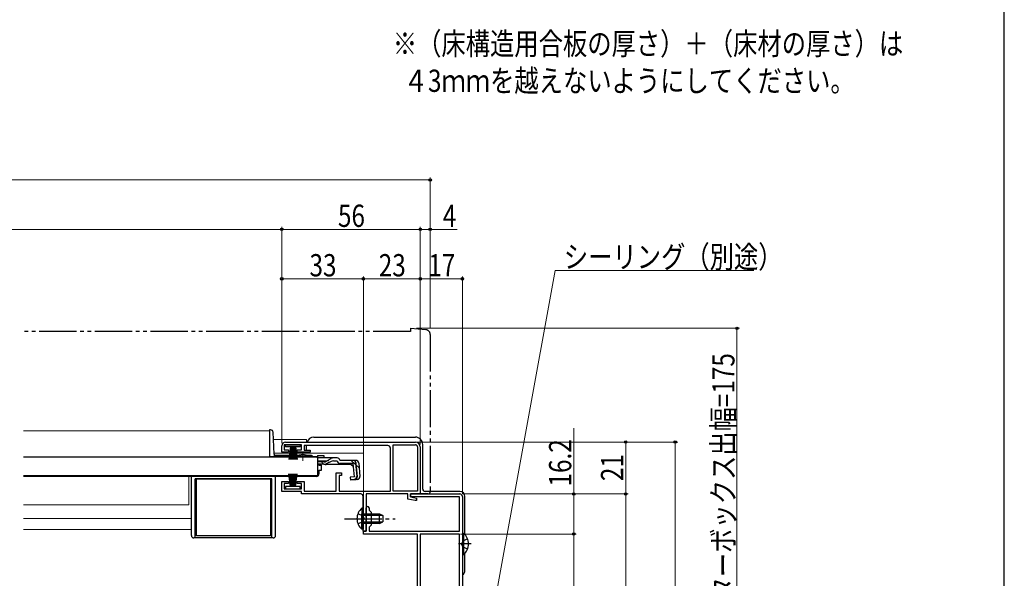
# Model space of a CAD drawing. Extents: x 0 to 1057, y 0 to 1573.
# Drawn here: x 652 to 1050, y 303 to 529 of the extents above; entities that cross this region are included whole.
import ezdxf

# ---------------------------------------------------------------- set-up
doc = ezdxf.new("R2010")
doc.units = 0
for name, pattern in [('YCENTER_1', [13, 10, -1, 1, -1]), ('YDIVIDE_1', [15, 10, -1, 1, -1, 1, -1]), ('YHIDDEN_1', [4, 3, -1])]:
    doc.linetypes.add(name, pattern=pattern)
for name, color, linetype, lineweight in [('USER1', 3, 'CONTINUOUS', 13), ('YKK_11', 7, 'CONTINUOUS', 30), ('YKK_12', 2, 'CONTINUOUS', 13), ('YKK_13', 4, 'CONTINUOUS', 30), ('YKK_D', 6, 'CONTINUOUS', 13), ('YKK_ZWAK', 7, 'CONTINUOUS', 30)]:
    doc.layers.add(name, color=color, linetype=linetype, lineweight=lineweight)
doc.styles.add('text-b', font='extslim2.shx', dxfattribs={"width": 0.8, "bigfont": 'extfont2.shx'})

msp = doc.modelspace()

# ---------------------------------------------------------------- linework, layer by layer
at = {"layer": 'YKK_11', "linetype": 'ByBlock', "lineweight": -2, "ltscale": 0.5}
for p, q in [((758, 353.9), (758, 356.5)), ((766, 356.9), (759, 356.9)), ((759, 356.9), (759, 354.8)), ((759, 354.8), (760.75, 354.8)), ((759.5, 358), (812, 358)), ((760.75, 354.8), (760.75, 353.9)), ((764.25, 353.9), (764.25, 354.8)), ((764.25, 354.8), (766, 354.8)), ((766, 354.8), (766, 356.9)), ((800.9, 356.6), (767, 356.6)), ((767, 356.6), (767, 354.7)), ((767, 354.7), (769.5, 354.7)), ((769.5, 354.7), (769.5, 353.9)), ((801.9, 338.2), (801.9, 355.6)), ((803, 338.1), (803, 356.9)), ((803, 356.9), (812, 356.9)), ((812.9, 356), (812.9, 338.1)), ((814, 356), (814, 337)), ((760.75, 353.9), (758, 353.9)), ((769.5, 353.9), (764.25, 353.9)), ((780, 338.1), (780, 345.5)), ((780, 345.5), (782.2, 345.5)), ((782.2, 344.5), (781.2, 344.5)), ((781.2, 344.5), (781.2, 338.2)), ((782.2, 345.5), (782.2, 344.5)), ((758, 338), (758, 342.1)), ((758, 342.1), (760.75, 342.1)), ((760.75, 341.2), (759, 341.2)), ((759, 341.2), (759, 339.1)), ((759, 339.1), (766, 339.1)), ((760.75, 342.1), (760.75, 341.2)), ((764.25, 341.2), (764.25, 342.1)), ((764.25, 342.1), (767, 342.1)), ((766, 341.2), (764.25, 341.2)), ((766, 339.1), (766, 341.2)), ((767, 342.1), (767, 338.1)), ((766, 338), (758, 338)), ((766, 337), (766, 338)), ((789.9, 337), (766, 337)), ((767, 338.1), (780, 338.1)), ((781.2, 338.2), (801.9, 338.2)), ((790.9, 327.46), (790.9, 336)), ((809, 337), (792.1, 337)), ((792.1, 337), (792.1, 322)), ((812.9, 338.1), (803, 338.1)), ((809, 334.88), (809, 337)), ((811.89, 334.3), (809, 334.88)), ((810, 335.8), (810, 337)), ((810, 337), (830, 337)), ((814, 337), (810, 337)), ((810, 337), (810, 335.8)), ((829.8, 335.8), (810, 335.8)), ((810, 335.8), (812.5, 335.3)), ((812.5, 334.3), (811.89, 334.3)), ((812.5, 335.3), (812.5, 334.3)), ((829.8, 322), (829.8, 335.8)), ((831, 336), (831, 231)), ((792.1, 327.46), (792.1, 331.4)), ((793.3, 331.4), (793.3, 330.4)), ((793.3, 330.4), (794.1, 329.6)), ((791.02, 327.28), (790.9, 327.46)), ((790.9, 326.54), (791.02, 326.73)), ((790.9, 322), (790.9, 326.54)), ((791.02, 326.73), (791.02, 327.28)), ((792.22, 327.28), (792.1, 327.46)), ((792.1, 326.54), (792.22, 326.73)), ((792.1, 322), (792.1, 326.54)), ((792.22, 326.73), (792.22, 327.28)), ((794.1, 329.6), (794.1, 324.4)), ((794.1, 324.4), (793.3, 323.6)), ((793.3, 323.6), (793.3, 322)), ((792.1, 322), (790.9, 322)), ((791, 320.8), (791, 322)), ((791, 322), (792.1, 322)), ((812.9, 320.8), (791, 320.8)), ((793.3, 322), (829.8, 322)), ((812.9, 241), (812.9, 320.8)), ((814, 320.8), (814, 234.2)), ((829.8, 320.8), (814, 320.8)), ((829.8, 234.2), (829.8, 320.8))]:
    msp.add_line(p, q, dxfattribs=at)
for centre, radius, start, end in [((759.5, 356.5), 1.5, 90, 180), ((800.9, 355.6), 1, 0, 90), ((812, 356), 2, 0, 90), ((812, 356), 0.9, 0, 90), ((789.9, 336), 1, 0, 90), ((830, 336), 1, 0, 90), ((792.7, 331.4), 0.6, 360, 180)]:
    msp.add_arc(centre, radius, start, end, dxfattribs=at)
at = {"layer": 'YKK_12', "ltscale": 1.5}
for p, q in [((753, 362.6), (653.6, 362.6)), ((753, 362.6), (753, 352.3)), ((768, 359), (754.68, 359)), ((768, 359), (768, 358)), ((754.97, 353.5), (791, 353.5)), ((772.5, 352.1), (769.25, 352.1)), ((791, 338.2), (791, 353.5)), ((653.6, 344.1), (771, 344.1)), ((720.5, 332.61), (720.5, 344.1)), ((771, 344.3), (771, 344.1)), ((791, 326.72), (791, 336.5)), ((720.5, 332.61), (653.6, 332.61)), ((721.5, 327.1), (653.6, 327.1)), ((721.5, 322.6), (653.6, 322.6)), ((791, 320.8), (791, 322.08))]:
    msp.add_line(p, q, dxfattribs=at)
at = {"layer": 'YKK_13', "linetype": 'YDIVIDE_1', "ltscale": 1.5}
for p, q in [((810, 402.7), (653.6, 402.7)), ((810, 404), (810, 402.7)), ((810, 404), (816.18, 403.46)), ((818, 401.47), (818, 338)), ((814, 337), (814, 337.3)), ((817, 337), (814, 337))]:
    msp.add_line(p, q, dxfattribs=at)
at = {"layer": 'YKK_13', "ltscale": 1.5}
for p, q in [((753.51, 362.9), (753, 362.9)), ((753, 362.9), (753, 352.1)), ((754.98, 353.08), (754.51, 361.95)), ((771, 360), (812, 360)), ((759.5, 356), (759.5, 356.9)), ((759.5, 356.9), (765.5, 356.9)), ((765.5, 356), (759.5, 356)), ((761.5, 356), (760.8, 350.9)), ((761.2, 350.9), (761.7, 356)), ((761.9, 356), (761.55, 350.9)), ((761.85, 350.9), (762.1, 356)), ((762.3, 356), (762.1, 350.9)), ((762.5, 356), (762.5, 350.9)), ((762.7, 356), (762.9, 350.9)), ((763.15, 350.9), (762.9, 356)), ((763.1, 356), (763.45, 350.9)), ((763.8, 350.9), (763.3, 356)), ((763.5, 356), (764.2, 350.9)), ((765.5, 356.9), (765.5, 356)), ((768, 354.9), (768, 356.6)), ((815, 339), (815, 357)), ((772.5, 351.9), (653.6, 351.9)), ((753, 352.18), (755, 352.18)), ((753, 352.1), (755, 352.1)), ((755, 352.93), (755, 352.18)), ((763.75, 352.1), (755, 352.1)), ((764.63, 352.6), (755.48, 352.6)), ((763.75, 351.9), (763.75, 352.23)), ((769.25, 352.23), (763.75, 352.23)), ((769.25, 351.9), (763.75, 351.9)), ((768, 353.5), (768, 353.9)), ((770.01, 352.6), (768.37, 352.6)), ((769.25, 351.9), (769.25, 352.23)), ((770.51, 352.1), (769.25, 352.1)), ((772.5, 352.58), (772.5, 351.58)), ((772.5, 352.58), (775, 352.58)), ((772.5, 351.9), (772.5, 344.3)), ((772.5, 351.58), (772.5, 351.81)), ((778.93, 351.58), (772.5, 351.58)), ((775, 352.58), (775, 351.58)), ((778.02, 350.19), (775.91, 349.19)), ((775.95, 350.23), (777.97, 351.34)), ((778.87, 350.38), (780.39, 350.38)), ((780.38, 351.58), (778.93, 351.58)), ((781.57, 350.58), (781.54, 350.69)), ((787.93, 350.58), (781.57, 350.58)), ((774.99, 349.99), (772.5, 349.99)), ((775.05, 349), (772.5, 349)), ((773, 349), (773, 348.6)), ((773, 348.6), (774, 348.6)), ((773, 346.6), (774, 346.6)), ((773, 346.6), (773, 345.1)), ((774, 346.6), (774, 348.6)), ((786.11, 348.88), (775.9, 348.88)), ((786.88, 349.38), (781.57, 349.38)), ((786.11, 348.88), (787, 348.06)), ((787.36, 343.92), (786.88, 349.38)), ((787.8, 349.5), (788.09, 349.53)), ((787.8, 349.5), (788.28, 344.02)), ((788.56, 344.02), (788.08, 349.49)), ((789.12, 349.49), (789.59, 344.11)), ((772.5, 344.3), (653.6, 344.3)), ((721.5, 320.2), (721.5, 344.1)), ((723, 319.2), (723, 343.1)), ((754, 343.1), (723, 343.1)), ((723.5, 320.1), (723.5, 343.1)), ((723.5, 343.1), (753.5, 343.1)), ((753.5, 343.1), (753.5, 320.1)), ((754, 319.2), (754, 343.1)), ((755.5, 320.2), (755.5, 344.1)), ((772, 344.1), (755.5, 344.1)), ((761.5, 340), (760.8, 345.1)), ((761.2, 345.1), (761.7, 340)), ((761.9, 340), (761.55, 345.1)), ((761.85, 345.1), (762.1, 340)), ((762.3, 340), (762.1, 345.1)), ((762.5, 340), (762.5, 345.1)), ((762.7, 340), (762.9, 345.1)), ((763.15, 345.1), (762.9, 340)), ((763.1, 340), (763.45, 345.1)), ((763.8, 345.1), (763.3, 340)), ((763.5, 340), (764.2, 345.1)), ((771, 344.3), (771, 344.1)), ((787.36, 343.92), (785.67, 343.77)), ((785.67, 343.77), (785.77, 342.58)), ((785.75, 342.86), (787.46, 343.04)), ((788.5, 342.81), (785.77, 342.58)), ((765.5, 340), (759.5, 340)), ((759.5, 340), (759.5, 339.1)), ((759.5, 339.1), (765.5, 339.1)), ((765.5, 339.1), (765.5, 340)), ((830, 338), (816, 338)), ((832, 320.59), (832, 336)), ((790.39, 331.25), (790.39, 325)), ((790.9, 331.25), (790.39, 331.25)), ((790.9, 331.25), (790.9, 325)), ((790.39, 322.75), (790.39, 329)), ((790.9, 322.75), (790.9, 329)), ((790.9, 329), (797.5, 329)), ((798.81, 328.35), (790.9, 328.35)), ((797.5, 325), (797.5, 329)), ((797.5, 329), (798.9, 328.3)), ((798.9, 328.3), (798.9, 325.7)), ((790.9, 322.75), (790.39, 322.75)), ((798.81, 325.66), (790.9, 325.66)), ((797.5, 325), (790.9, 325)), ((797.5, 325), (798.9, 325.7)), ((754.5, 319.2), (722.5, 319.2)), ((753.5, 320.1), (723.5, 320.1)), ((831, 321.05), (831, 312.55)), ((831, 321.05), (831.51, 321.05)), ((831, 318.8), (831, 314.8)), ((831.51, 321.05), (831.51, 312.55)), ((831, 312.55), (831.51, 312.55)), ((832, 306), (832, 313.02))]:
    msp.add_line(p, q, dxfattribs=at)
at = {"layer": 'YKK_13', "linetype": 'YCENTER_1', "lineweight": 13, "ltscale": 1.5}
msp.add_line((766.5, 350.38), (766.5, 354.01), dxfattribs=at)
at = {"layer": 'YKK_13', "linetype": 'YHIDDEN_1', "lineweight": 13, "ltscale": 1.5}
for p, q in [((772.5, 350.38), (778.87, 350.38)), ((786.03, 350.58), (789.29, 347.59))]:
    msp.add_line(p, q, dxfattribs=at)
at = {"layer": 'YKK_13', "linetype": 'YCENTER_1', "ltscale": 1.5}
for p, q in [((783.4, 327), (803.9, 327)), ((834.49, 316.8), (829.4, 316.8))]:
    msp.add_line(p, q, dxfattribs=at)
at = {"layer": 'YKK_13', "linetype": 'YHIDDEN_1', "ltscale": 1.5}
for p, q in [((788.8, 329.08), (790.71, 328.15)), ((790.71, 328.15), (791.32, 327)), ((790.71, 325.86), (791.32, 327)), ((788.8, 324.93), (790.71, 325.86)), ((833.1, 318.88), (831.19, 317.95)), ((831.19, 317.95), (830.58, 316.8)), ((831.19, 315.66), (830.58, 316.8)), ((833.1, 314.73), (831.19, 315.66))]:
    msp.add_line(p, q, dxfattribs=at)
at = {"layer": 'YKK_13', "linetype": 'YDIVIDE_1', "ltscale": 1.5}
for centre, radius, start, end in [((816, 401.47), 2, 0, 85), ((817, 338), 1, 270, 0)]:
    msp.add_arc(centre, radius, start, end, dxfattribs=at)
at = {"layer": 'YKK_13', "ltscale": 1.5}
for centre, radius, start, end in [((753.51, 361.9), 1, 3, 90), ((771, 357), 3, 90, 160.5285), ((812, 357), 3, 0, 90), ((755.48, 353.1), 0.5, 183, 270), ((766.5, 346.9), 6, 62.7204, 117.2796), ((770.01, 352.1), 0.5, 2, 90), ((774.99, 351.99), 2, 270, 298.6518), ((778.93, 349.58), 2, 90, 118.6518), ((778.87, 348.38), 2, 90, 115.2727), ((780.38, 350.38), 1.2, 15, 90), ((781.57, 350.58), 1.2, 189.5941, 270), ((786.88, 349.38), 1.2, 5, 90), ((787.93, 349.38), 1.2, 5, 90), ((775.05, 351), 2, 270, 295.2727), ((775.9, 350.78), 1.9, 248.9037, 270), ((772, 345.1), 1, 270, 0), ((787.37, 343.94), 0.91, 275.7639, 5), ((787.36, 343.92), 1.2, 275, 5), ((788.4, 344.01), 1.2, 275, 5), ((816, 339), 1, 180, 270), ((830, 336), 2, 0, 90), ((793.93, 327), 5.53, 129.7941, 230.2059), ((722.5, 320.2), 1, 180, 270), ((754.5, 320.2), 1, 270, 0), ((827.97, 316.8), 5.53, 309.7941, 50.2059), ((830, 306), 2, 300.0006, 0)]:
    msp.add_arc(centre, radius, start, end, dxfattribs=at)
at = {"layer": 'YKK_13', "linetype": 'YHIDDEN_1', "lineweight": 13, "ltscale": 1.5}
msp.add_arc((775.9, 350.78), 1.9, 192.1532, 248.9037, dxfattribs=at)
at = {"layer": 'YKK_D', "ltscale": 1.5}
for p, q in [((818, 464), (282, 464)), ((818, 403.97), (818, 465)), ((342, 444), (758, 444)), ((758, 359), (758, 445)), ((758, 359), (758, 445)), ((758, 357.5), (758, 445)), ((814, 444), (758, 444)), ((814, 444), (758, 444)), ((814, 358.5), (814, 445)), ((814, 358.5), (814, 445)), ((814, 357), (814, 445)), ((814, 444), (818, 444)), ((818, 403.97), (818, 445)), ((818, 444), (828.88, 444)), ((758, 359), (758, 425)), ((758, 424), (791, 424)), ((791, 322.7), (791, 425)), ((791, 424), (814, 424)), ((814, 358.5), (814, 425)), ((831, 424), (814, 424)), ((831, 337), (831, 425)), ((812.5, 404), (942.96, 404)), ((941.96, 404), (941.96, 229)), ((876, 337), (876, 363.6)), ((813, 358), (918, 358)), ((814.5, 358), (898, 358)), ((897, 337), (897, 358)), ((917, 358), (917, 229)), ((831, 337), (877, 337)), ((832.5, 337), (898, 337)), ((832.5, 337), (898, 337)), ((876, 320.8), (876, 337)), ((897, 229), (897, 337)), ((830.3, 320.8), (877, 320.8)), ((830.3, 320.8), (877, 320.8)), ((876, 320.8), (876, 229))]:
    msp.add_line(p, q, dxfattribs=at)
at = {"layer": 'YKK_D'}
for p, q in [((837.87, 259.07), (868.45, 427.4)), ((868.45, 427.4), (948.8, 427.4))]:
    msp.add_line(p, q, dxfattribs=at)
at = {"layer": 'YKK_D', "linetype": 'ByBlock', "lineweight": -2}
for centre in [(818, 464), (758, 444), (758, 444), (758, 444), (814, 444), (814, 444), (814, 444), (818, 444), (758, 424), (791, 424), (791, 424), (814, 424), (814, 424), (831, 424), (941.96, 404), (897, 358), (917, 358), (876, 337), (897, 337), (897, 337), (876, 320.8), (876, 320.8)]:
    msp.add_circle(centre, 0.51, dxfattribs=at)
at = {"layer": 'YKK_ZWAK'}
msp.add_line((1050, 0), (1050, 1530), dxfattribs=at)

# ---------------------------------------------------------------- texts
at = {"layer": 'USER1', "style": 'text-b', "width": 0.8}
for s, p in [('※（床構造用合板の厚さ）＋（床材の厚さ）は', (802.88, 514.61)), ('  ４3ｍｍを越えないようにしてください。', (802.88, 499.61))]:
    msp.add_text(s, height=9, dxfattribs=at).set_placement(p)
at = {"layer": 'YKK_D', "style": 'text-b', "width": 0.8}
for s, p in [('56', (780.72, 445)), ('56', (780.72, 445)), ('4', (823.08, 445)), ('シーリング（別途）', (872, 428.4)), ('33', (769.22, 425)), ('23', (797.22, 425)), ('17', (817.22, 425))]:
    msp.add_text(s, height=9, dxfattribs=at).set_placement(p)
for s, p in [('シャッターボックス出幅=175', (940.96, 264.09)), ('16.2', (875, 340.04)), ('21', (896, 342.22))]:
    msp.add_text(s, height=9, rotation=90, dxfattribs=at).set_placement(p)

doc.saveas('drawing.dxf')
